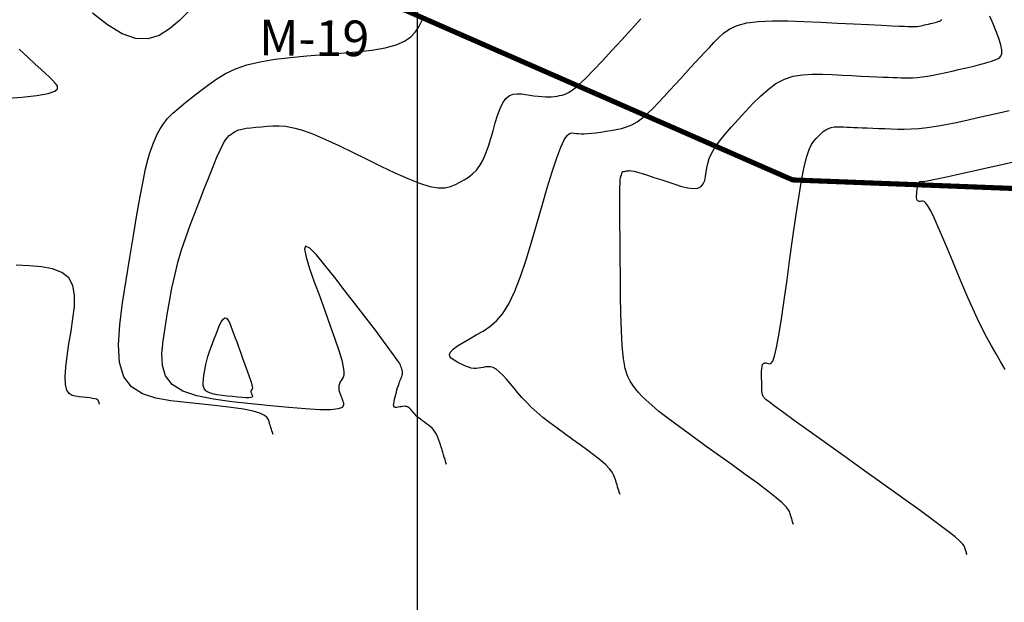
# Model space of a CAD drawing. Units: millimetres. Extents: x 1853 to 2603, y 1158 to 1690.
# Drawn here: x 2348 to 2406, y 1300 to 1334 of the extents above; entities that cross this region are included whole.
import ezdxf
from ezdxf.enums import TextEntityAlignment as Align

# ---------------------------------------------------------------- set-up
doc = ezdxf.new("R2010")
doc.units = ezdxf.units.MM
doc.linetypes.add('ACAD_ISO10W100', pattern=[18, 12, -3, 0, -3])
doc.linetypes.add('MORSE_D2', pattern=[0.625, 0.25, -0.125, 0, -0.125, 0, -0.125])
for name, color, linetype in [('6. Cv', 254, 'Continuous'), ('6. Cvd', 252, 'Continuous'), ('6. EJES', 253, 'ACAD_ISO10W100'), ('6. MOJONES texto', 142, 'Continuous'), ('LINDERO', 7, 'Continuous')]:
    doc.layers.add(name, color=color, linetype=linetype)
doc.styles.add('ROMANT', font='romant.shx')

msp = doc.modelspace()

# ---------------------------------------------------------------- linework, layer by layer
at = {"layer": '6. Cv', "linetype": 'Continuous'}
for points in [[(2358.003, 1334.773, 1696), (2357.438, 1334.226, 1696), (2356.858, 1333.735, 1696), (2356.246, 1333.359, 1696), (2355.59, 1333.152, 1696), (2354.872, 1333.173, 1696), (2354.872, 1333.173, 1696), (2354.083, 1333.458, 1696), (2353.234, 1333.971, 1696), (2352.339, 1334.654, 1696)], [(2362.931, 1309.956, 1696), (2362.895, 1310.072, 1696), (2362.87, 1310.154, 1696), (2362.84, 1310.252, 1696), (2362.808, 1310.357, 1696), (2362.777, 1310.455, 1696), (2362.751, 1310.537, 1696), (2362.751, 1310.537, 1696), (2362.734, 1310.595, 1696), (2362.722, 1310.636, 1696), (2362.71, 1310.671, 1696), (2362.698, 1310.711, 1696), (2362.679, 1310.769, 1696), (2362.679, 1310.769, 1696), (2362.648, 1310.852, 1696), (2362.574, 1310.955, 1696), (2362.425, 1311.071, 1696), (2362.165, 1311.193, 1696), (2361.763, 1311.313, 1696), (2361.763, 1311.313, 1696), (2361.195, 1311.427, 1696), (2360.486, 1311.532, 1696), (2359.67, 1311.633, 1696), (2358.783, 1311.73, 1696), (2357.861, 1311.826, 1696), (2357.861, 1311.826, 1696), (2356.941, 1311.929, 1696), (2356.067, 1312.082, 1696), (2355.284, 1312.335, 1696), (2354.639, 1312.737, 1696), (2354.177, 1313.338, 1696), (2354.177, 1313.338, 1696), (2353.93, 1314.173, 1696), (2353.865, 1315.206, 1696), (2353.939, 1316.389, 1696), (2354.103, 1317.672, 1696), (2354.314, 1319.005, 1696), (2354.314, 1319.005, 1696), (2354.531, 1320.338, 1696), (2354.744, 1321.629, 1696), (2354.949, 1322.834, 1696), (2355.139, 1323.911, 1696), (2355.311, 1324.817, 1696), (2355.311, 1324.817, 1696), (2355.463, 1325.522, 1696), (2355.596, 1326.056, 1696), (2355.716, 1326.463, 1696), (2355.826, 1326.782, 1696), (2355.932, 1327.06, 1696), (2355.932, 1327.06, 1696), (2356.04, 1327.331, 1696), (2356.161, 1327.605, 1696), (2356.31, 1327.885, 1696), (2356.501, 1328.173, 1696), (2356.746, 1328.474, 1696), (2356.746, 1328.474, 1696), (2357.056, 1328.788, 1696), (2357.421, 1329.114, 1696), (2357.826, 1329.449, 1696), (2358.26, 1329.79, 1696), (2358.706, 1330.135, 1696), (2358.706, 1330.135, 1696), (2359.16, 1330.477, 1696), (2359.635, 1330.809, 1696), (2360.152, 1331.119, 1696), (2360.735, 1331.397, 1696), (2361.404, 1331.632, 1696), (2361.404, 1331.632, 1696), (2362.173, 1331.817, 1696), (2363.029, 1331.958, 1696), (2363.95, 1332.067, 1696), (2364.915, 1332.154, 1696), (2365.9, 1332.231, 1696), (2365.9, 1332.231, 1696), (2366.883, 1332.307, 1696), (2367.833, 1332.393, 1696), (2368.717, 1332.498, 1696), (2369.501, 1332.632, 1696), (2370.153, 1332.804, 1696), (2370.153, 1332.804, 1696), (2370.65, 1333.022, 1696), (2371.014, 1333.278, 1696), (2371.278, 1333.563, 1696), (2371.475, 1333.867, 1696), (2371.641, 1334.181, 1696), (2371.641, 1334.181, 1696), (2371.791, 1334.495, 1696)], [(2373.105, 1308.192, 1697), (2373.054, 1308.358, 1697), (2373.018, 1308.473, 1697), (2372.975, 1308.614, 1697), (2372.928, 1308.762, 1697), (2372.885, 1308.902, 1697), (2372.849, 1309.019, 1697), (2372.849, 1309.019, 1697), (2372.824, 1309.1, 1697), (2372.805, 1309.159, 1697), (2372.791, 1309.21, 1697), (2372.772, 1309.268, 1697), (2372.747, 1309.349, 1697), (2372.747, 1309.349, 1697), (2372.71, 1309.466, 1697), (2372.662, 1309.611, 1697), (2372.602, 1309.768, 1697), (2372.53, 1309.929, 1697), (2372.448, 1310.078, 1697), (2372.448, 1310.078, 1697), (2372.357, 1310.207, 1697), (2372.256, 1310.317, 1697), (2372.15, 1310.412, 1697), (2372.04, 1310.499, 1697), (2371.927, 1310.58, 1697), (2371.927, 1310.58, 1697), (2371.815, 1310.661, 1697), (2371.705, 1310.74, 1697), (2371.599, 1310.82, 1697), (2371.5, 1310.897, 1697), (2371.41, 1310.972, 1697), (2371.41, 1310.972, 1697), (2371.331, 1311.044, 1697), (2371.262, 1311.115, 1697), (2371.199, 1311.184, 1697), (2371.14, 1311.251, 1697), (2371.085, 1311.318, 1697), (2371.085, 1311.318, 1697), (2371.028, 1311.385, 1697), (2370.972, 1311.448, 1697), (2370.911, 1311.504, 1697), (2370.847, 1311.55, 1697), (2370.778, 1311.582, 1697), (2370.778, 1311.582, 1697), (2370.703, 1311.598, 1697), (2370.621, 1311.601, 1697), (2370.537, 1311.594, 1697), (2370.448, 1311.579, 1697), (2370.36, 1311.562, 1697), (2370.36, 1311.562, 1697), (2370.272, 1311.544, 1697), (2370.188, 1311.532, 1697), (2370.115, 1311.534, 1697), (2370.057, 1311.555, 1697), (2370.019, 1311.6, 1697), (2370.019, 1311.6, 1697), (2370.003, 1311.674, 1697), (2370.008, 1311.772, 1697), (2370.029, 1311.89, 1697), (2370.059, 1312.021, 1697), (2370.094, 1312.157, 1697), (2370.094, 1312.157, 1697), (2370.13, 1312.294, 1697), (2370.166, 1312.429, 1697), (2370.201, 1312.558, 1697), (2370.235, 1312.678, 1697), (2370.269, 1312.79, 1697), (2370.269, 1312.79, 1697), (2370.302, 1312.889, 1697), (2370.333, 1312.976, 1697), (2370.364, 1313.057, 1697), (2370.394, 1313.133, 1697), (2370.425, 1313.205, 1697), (2370.425, 1313.205, 1697), (2370.454, 1313.277, 1697), (2370.482, 1313.35, 1697), (2370.505, 1313.422, 1697), (2370.52, 1313.495, 1697), (2370.527, 1313.567, 1697), (2370.527, 1313.567, 1697), (2370.522, 1313.641, 1697), (2370.507, 1313.715, 1697), (2370.485, 1313.788, 1697), (2370.459, 1313.862, 1697), (2370.43, 1313.937, 1697), (2370.43, 1313.937, 1697), (2370.397, 1314.016, 1697), (2370.339, 1314.125, 1697), (2370.235, 1314.291, 1697), (2370.06, 1314.547, 1697), (2369.789, 1314.921, 1697), (2369.789, 1314.921, 1697), (2369.408, 1315.431, 1697), (2368.931, 1316.06, 1697), (2368.384, 1316.777, 1697), (2367.789, 1317.553, 1697), (2367.17, 1318.357, 1697), (2367.17, 1318.357, 1697), (2366.553, 1319.156, 1697), (2365.975, 1319.887, 1697), (2365.471, 1320.484, 1697), (2365.082, 1320.878, 1697), (2364.843, 1321.003, 1697), (2364.843, 1321.003, 1697), (2364.781, 1320.813, 1697), (2364.87, 1320.354, 1697), (2365.073, 1319.693, 1697), (2365.351, 1318.896, 1697), (2365.667, 1318.033, 1697), (2365.667, 1318.033, 1697), (2365.986, 1317.164, 1697), (2366.29, 1316.325, 1697), (2366.564, 1315.55, 1697), (2366.792, 1314.869, 1697), (2366.959, 1314.313, 1697), (2366.959, 1314.313, 1697), (2367.054, 1313.905, 1697), (2367.089, 1313.621, 1697), (2367.078, 1313.432, 1697), (2367.036, 1313.306, 1697), (2366.979, 1313.21, 1697), (2366.979, 1313.21, 1697), (2366.92, 1313.12, 1697), (2366.866, 1313.027, 1697), (2366.822, 1312.928, 1697), (2366.793, 1312.822, 1697), (2366.784, 1312.703, 1697), (2366.784, 1312.703, 1697), (2366.799, 1312.572, 1697), (2366.832, 1312.429, 1697), (2366.882, 1312.279, 1697), (2366.941, 1312.123, 1697), (2367.005, 1311.964, 1697), (2367.005, 1311.964, 1697), (2367.062, 1311.806, 1697), (2367.071, 1311.66, 1697), (2366.983, 1311.535, 1697), (2366.752, 1311.443, 1697), (2366.328, 1311.396, 1697), (2366.328, 1311.396, 1697), (2365.68, 1311.4, 1697), (2364.841, 1311.449, 1697), (2363.857, 1311.53, 1697), (2362.777, 1311.634, 1697), (2361.649, 1311.748, 1697), (2361.649, 1311.748, 1697), (2360.52, 1311.869, 1697), (2359.443, 1312.016, 1697), (2358.466, 1312.216, 1697), (2357.641, 1312.495, 1697), (2357.019, 1312.88, 1697), (2357.019, 1312.88, 1697), (2356.632, 1313.386, 1697), (2356.447, 1314, 1697), (2356.413, 1314.692, 1697), (2356.48, 1315.437, 1697), (2356.599, 1316.208, 1697), (2356.599, 1316.208, 1697), (2356.726, 1316.983, 1697), (2356.859, 1317.755, 1697), (2357.004, 1318.522, 1697), (2357.167, 1319.283, 1697), (2357.356, 1320.032, 1697), (2357.356, 1320.032, 1697), (2357.571, 1320.77, 1697), (2357.811, 1321.497, 1697), (2358.069, 1322.217, 1697), (2358.34, 1322.931, 1697), (2358.616, 1323.643, 1697), (2358.616, 1323.643, 1697), (2358.892, 1324.35, 1697), (2359.16, 1325.032, 1697), (2359.414, 1325.662, 1697), (2359.646, 1326.216, 1697), (2359.848, 1326.667, 1697), (2359.848, 1326.667, 1697), (2360.015, 1326.997, 1697), (2360.152, 1327.226, 1697), (2360.267, 1327.377, 1697), (2360.367, 1327.477, 1697), (2360.46, 1327.551, 1697), (2360.46, 1327.551, 1697), (2360.554, 1327.622, 1697), (2360.656, 1327.69, 1697), (2360.778, 1327.755, 1697), (2360.929, 1327.814, 1697), (2361.119, 1327.865, 1697), (2361.119, 1327.865, 1697), (2361.354, 1327.909, 1697), (2361.627, 1327.945, 1697), (2361.929, 1327.975, 1697), (2362.25, 1328.003, 1697), (2362.581, 1328.029, 1697), (2362.581, 1328.029, 1697), (2362.918, 1328.051, 1697), (2363.274, 1328.055, 1697), (2363.67, 1328.025, 1697), (2364.126, 1327.943, 1697), (2364.664, 1327.79, 1697), (2364.664, 1327.79, 1697), (2365.296, 1327.556, 1697), (2366.008, 1327.252, 1697), (2366.781, 1326.895, 1697), (2367.594, 1326.504, 1697), (2368.428, 1326.095, 1697), (2368.428, 1326.095, 1697), (2369.26, 1325.687, 1697), (2370.07, 1325.301, 1697), (2370.833, 1324.96, 1697), (2371.526, 1324.685, 1697), (2372.127, 1324.498, 1697), (2372.127, 1324.498, 1697), (2372.619, 1324.415, 1697), (2373.018, 1324.421, 1697), (2373.347, 1324.493, 1697), (2373.63, 1324.609, 1697), (2373.889, 1324.748, 1697), (2373.889, 1324.748, 1697), (2374.144, 1324.893, 1697), (2374.393, 1325.05, 1697), (2374.633, 1325.233, 1697), (2374.859, 1325.455, 1697), (2375.065, 1325.726, 1697), (2375.065, 1325.726, 1697), (2375.247, 1326.058, 1697), (2375.41, 1326.441, 1697), (2375.558, 1326.862, 1697), (2375.697, 1327.309, 1697), (2375.831, 1327.768, 1697), (2375.831, 1327.768, 1697), (2375.964, 1328.226, 1697), (2376.102, 1328.665, 1697), (2376.25, 1329.063, 1697), (2376.412, 1329.402, 1697), (2376.592, 1329.66, 1697), (2376.592, 1329.66, 1697), (2376.794, 1329.826, 1697), (2377.014, 1329.912, 1697), (2377.248, 1329.938, 1697), (2377.492, 1329.924, 1697), (2377.741, 1329.89, 1697), (2377.741, 1329.89, 1697), (2377.989, 1329.853, 1697), (2378.233, 1329.818, 1697), (2378.471, 1329.789, 1697), (2378.695, 1329.767, 1697), (2378.904, 1329.754, 1697), (2378.904, 1329.754, 1697), (2379.094, 1329.754, 1697), (2379.269, 1329.764, 1697), (2379.432, 1329.78, 1697), (2379.587, 1329.802, 1697), (2379.738, 1329.827, 1697), (2379.738, 1329.827, 1697), (2379.891, 1329.856, 1697), (2380.061, 1329.909, 1697), (2380.265, 1330.01, 1697), (2380.522, 1330.184, 1697), (2380.846, 1330.455, 1697), (2380.846, 1330.455, 1697), (2381.251, 1330.839, 1697), (2381.723, 1331.32, 1697), (2382.247, 1331.874, 1697), (2382.805, 1332.476, 1697), (2383.381, 1333.103, 1697), (2383.381, 1333.103, 1697), (2383.954, 1333.729, 1697), (2384.503, 1334.333, 1697)], [(2383.279, 1306.427, 1698), (2383.238, 1306.56, 1698), (2383.209, 1306.653, 1698), (2383.174, 1306.766, 1698), (2383.137, 1306.884, 1698), (2383.103, 1306.996, 1698), (2383.074, 1307.09, 1698), (2383.074, 1307.09, 1698), (2383.054, 1307.156, 1698), (2383.039, 1307.203, 1698), (2383.026, 1307.243, 1698), (2383.012, 1307.289, 1698), (2382.992, 1307.355, 1698), (2382.992, 1307.355, 1698), (2382.96, 1307.45, 1698), (2382.904, 1307.578, 1698), (2382.809, 1307.738, 1698), (2382.661, 1307.931, 1698), (2382.445, 1308.158, 1698), (2382.445, 1308.158, 1698), (2382.154, 1308.417, 1698), (2381.795, 1308.704, 1698), (2381.388, 1309.01, 1698), (2380.948, 1309.331, 1698), (2380.493, 1309.658, 1698), (2380.493, 1309.658, 1698), (2380.036, 1309.986, 1698), (2379.587, 1310.312, 1698), (2379.158, 1310.632, 1698), (2378.756, 1310.947, 1698), (2378.392, 1311.253, 1698), (2378.392, 1311.253, 1698), (2378.07, 1311.548, 1698), (2377.787, 1311.834, 1698), (2377.531, 1312.113, 1698), (2377.293, 1312.389, 1698), (2377.065, 1312.662, 1698), (2377.065, 1312.662, 1698), (2376.839, 1312.932, 1698), (2376.617, 1313.191, 1698), (2376.402, 1313.425, 1698), (2376.198, 1313.623, 1698), (2376.009, 1313.774, 1698), (2376.009, 1313.774, 1698), (2375.835, 1313.868, 1698), (2375.678, 1313.914, 1698), (2375.531, 1313.924, 1698), (2375.391, 1313.911, 1698), (2375.255, 1313.885, 1698), (2375.255, 1313.885, 1698), (2375.119, 1313.858, 1698), (2374.982, 1313.836, 1698), (2374.842, 1313.823, 1698), (2374.697, 1313.825, 1698), (2374.546, 1313.845, 1698), (2374.546, 1313.845, 1698), (2374.39, 1313.89, 1698), (2374.226, 1313.953, 1698), (2374.058, 1314.031, 1698), (2373.888, 1314.119, 1698), (2373.716, 1314.212, 1698), (2373.716, 1314.212, 1698), (2373.547, 1314.305, 1698), (2373.401, 1314.404, 1698), (2373.302, 1314.514, 1698), (2373.27, 1314.639, 1698), (2373.33, 1314.784, 1698), (2373.33, 1314.784, 1698), (2373.496, 1314.955, 1698), (2373.754, 1315.145, 1698), (2374.081, 1315.35, 1698), (2374.453, 1315.567, 1698), (2374.847, 1315.788, 1698), (2374.847, 1315.788, 1698), (2375.245, 1316.016, 1698), (2375.64, 1316.279, 1698), (2376.028, 1316.61, 1698), (2376.405, 1317.044, 1698), (2376.767, 1317.616, 1698), (2376.767, 1317.616, 1698), (2377.115, 1318.349, 1698), (2377.448, 1319.219, 1698), (2377.77, 1320.193, 1698), (2378.086, 1321.236, 1698), (2378.398, 1322.313, 1698), (2378.398, 1322.313, 1698), (2378.707, 1323.388, 1698), (2379.011, 1324.419, 1698), (2379.299, 1325.362, 1698), (2379.565, 1326.174, 1698), (2379.801, 1326.808, 1698), (2379.801, 1326.808, 1698), (2380.003, 1327.237, 1698), (2380.175, 1327.49, 1698), (2380.326, 1327.61, 1698), (2380.462, 1327.643, 1698), (2380.59, 1327.631, 1698), (2380.59, 1327.631, 1698), (2380.718, 1327.613, 1698), (2380.853, 1327.597, 1698), (2381.002, 1327.586, 1698), (2381.173, 1327.585, 1698), (2381.372, 1327.594, 1698), (2381.372, 1327.594, 1698), (2381.605, 1327.616, 1698), (2381.865, 1327.649, 1698), (2382.147, 1327.691, 1698), (2382.443, 1327.738, 1698), (2382.746, 1327.787, 1698), (2382.746, 1327.787, 1698), (2383.051, 1327.84, 1698), (2383.356, 1327.904, 1698), (2383.663, 1327.991, 1698), (2383.971, 1328.116, 1698), (2384.282, 1328.286, 1698), (2384.282, 1328.286, 1698), (2384.596, 1328.514, 1698), (2384.911, 1328.789, 1698), (2385.228, 1329.099, 1698), (2385.548, 1329.433, 1698), (2385.867, 1329.78, 1698), (2385.867, 1329.78, 1698), (2386.186, 1330.128, 1698), (2386.503, 1330.473, 1698), (2386.816, 1330.813, 1698), (2387.121, 1331.146, 1698), (2387.419, 1331.468, 1698), (2387.419, 1331.468, 1698), (2387.705, 1331.779, 1698), (2387.984, 1332.078, 1698), (2388.255, 1332.371, 1698), (2388.522, 1332.658, 1698), (2388.787, 1332.943, 1698), (2388.787, 1332.943, 1698), (2389.056, 1333.224, 1698), (2389.355, 1333.493, 1698), (2389.711, 1333.736, 1698), (2390.154, 1333.938, 1698), (2390.712, 1334.087, 1698), (2390.712, 1334.087, 1698), (2391.406, 1334.174, 1698), (2392.216, 1334.208, 1698), (2393.113, 1334.203, 1698), (2394.067, 1334.172, 1698), (2395.051, 1334.126, 1698), (2395.051, 1334.126, 1698), (2396.033, 1334.079, 1698), (2396.978, 1334.034, 1698), (2397.849, 1333.992, 1698), (2398.611, 1333.956, 1698), (2399.226, 1333.927, 1698), (2399.226, 1333.927, 1698), (2399.667, 1333.906, 1698), (2399.963, 1333.893, 1698), (2400.147, 1333.885, 1698), (2400.258, 1333.881, 1698), (2400.332, 1333.877, 1698), (2400.332, 1333.877, 1698), (2400.399, 1333.876, 1698), (2400.47, 1333.874, 1698), (2400.544, 1333.876, 1698), (2400.624, 1333.88, 1698), (2400.711, 1333.89, 1698), (2400.711, 1333.89, 1698), (2400.808, 1333.904, 1698), (2400.911, 1333.924, 1698), (2401.021, 1333.946, 1698), (2401.134, 1333.971, 1698), (2401.25, 1333.998, 1698), (2401.25, 1333.998, 1698), (2401.365, 1334.024, 1698), (2401.477, 1334.048, 1698), (2401.584, 1334.074, 1698), (2401.68, 1334.097, 1698), (2401.765, 1334.118, 1698), (2401.765, 1334.118, 1698), (2401.836, 1334.138, 1698), (2401.893, 1334.155, 1698), (2401.943, 1334.17, 1698), (2401.985, 1334.186, 1698), (2402.026, 1334.2, 1698), (2402.026, 1334.2, 1698), (2402.064, 1334.215, 1698), (2402.099, 1334.236, 1698), (2402.127, 1334.265, 1698), (2402.141, 1334.312, 1698)], [(2393.453, 1304.663, 49), (2393.422, 1304.763, 49), (2393.4, 1304.833, 49), (2393.374, 1304.918, 49), (2393.347, 1305.007, 49), (2393.32, 1305.091, 49), (2393.298, 1305.161, 49), (2393.298, 1305.161, 49), (2393.283, 1305.21, 49), (2393.272, 1305.246, 49), (2393.263, 1305.276, 49), (2393.252, 1305.311, 49), (2393.237, 1305.36, 49), (2393.237, 1305.36, 49), (2393.209, 1305.435, 49), (2393.146, 1305.546, 49), (2393.016, 1305.707, 49), (2392.791, 1305.934, 49), (2392.442, 1306.238, 49), (2392.442, 1306.238, 49), (2391.95, 1306.629, 49), (2391.335, 1307.092, 49), (2390.627, 1307.61, 49), (2389.858, 1308.164, 49), (2389.058, 1308.737, 49), (2389.058, 1308.737, 49), (2388.257, 1309.31, 49), (2387.482, 1309.868, 49), (2386.758, 1310.396, 49), (2386.11, 1310.881, 49), (2385.564, 1311.304, 49), (2385.564, 1311.304, 49), (2385.137, 1311.658, 49), (2384.812, 1311.952, 49), (2384.563, 1312.201, 49), (2384.365, 1312.42, 49), (2384.193, 1312.626, 49), (2384.193, 1312.626, 49), (2384.027, 1312.834, 49), (2383.866, 1313.078, 49), (2383.718, 1313.396, 49), (2383.588, 1313.823, 49), (2383.484, 1314.397, 49), (2383.484, 1314.397, 49), (2383.409, 1315.139, 49), (2383.36, 1316.029, 49), (2383.329, 1317.028, 49), (2383.311, 1318.1, 49), (2383.299, 1319.208, 49), (2383.299, 1319.208, 49), (2383.288, 1320.316, 49), (2383.279, 1321.382, 49), (2383.271, 1322.362, 49), (2383.267, 1323.216, 49), (2383.267, 1323.902, 49), (2383.267, 1323.902, 49), (2383.273, 1324.39, 49), (2383.284, 1324.71, 49), (2383.297, 1324.903, 49), (2383.314, 1325.013, 49), (2383.33, 1325.079, 49), (2383.33, 1325.079, 49), (2383.347, 1325.138, 49), (2383.363, 1325.195, 49), (2383.379, 1325.247, 49), (2383.394, 1325.292, 49), (2383.406, 1325.327, 49), (2383.406, 1325.327, 49), (2383.415, 1325.35, 49), (2383.423, 1325.365, 49), (2383.429, 1325.372, 49), (2383.434, 1325.374, 49), (2383.439, 1325.373, 49), (2383.439, 1325.373, 49), (2383.443, 1325.373, 49), (2383.45, 1325.372, 49), (2383.461, 1325.373, 49), (2383.478, 1325.374, 49), (2383.502, 1325.378, 49), (2383.502, 1325.378, 49), (2383.537, 1325.383, 49), (2383.578, 1325.39, 49), (2383.625, 1325.397, 49), (2383.677, 1325.406, 49), (2383.73, 1325.414, 49), (2383.73, 1325.414, 49), (2383.787, 1325.423, 49), (2383.857, 1325.424, 49), (2383.956, 1325.414, 49), (2384.1, 1325.386, 49), (2384.301, 1325.335, 49), (2384.301, 1325.335, 49), (2384.569, 1325.256, 49), (2384.897, 1325.154, 49), (2385.267, 1325.032, 49), (2385.666, 1324.899, 49), (2386.08, 1324.762, 49), (2386.08, 1324.762, 49), (2386.494, 1324.625, 49), (2386.891, 1324.504, 49), (2387.259, 1324.414, 49), (2387.581, 1324.372, 49), (2387.843, 1324.392, 49), (2387.843, 1324.392, 49), (2388.033, 1324.486, 49), (2388.162, 1324.643, 49), (2388.245, 1324.846, 49), (2388.297, 1325.083, 49), (2388.335, 1325.334, 49), (2388.335, 1325.334, 49), (2388.371, 1325.589, 49), (2388.425, 1325.852, 49), (2388.509, 1326.132, 49), (2388.641, 1326.437, 49), (2388.836, 1326.773, 49), (2388.836, 1326.773, 49), (2389.104, 1327.15, 49), (2389.435, 1327.558, 49), (2389.812, 1327.991, 49), (2390.221, 1328.441, 49), (2390.646, 1328.9, 49), (2390.646, 1328.9, 49), (2391.076, 1329.356, 49), (2391.51, 1329.793, 49), (2391.958, 1330.19, 49), (2392.424, 1330.53, 49), (2392.917, 1330.791, 49), (2392.917, 1330.791, 49), (2393.44, 1330.961, 49), (2393.986, 1331.053, 49), (2394.553, 1331.086, 49), (2395.133, 1331.081, 49), (2395.718, 1331.057, 49), (2395.718, 1331.057, 49), (2396.302, 1331.028, 49), (2396.872, 1331.002, 49), (2397.413, 1330.976, 49), (2397.909, 1330.953, 49), (2398.347, 1330.932, 49), (2398.347, 1330.932, 49), (2398.718, 1330.917, 49), (2399.029, 1330.904, 49), (2399.297, 1330.894, 49), (2399.535, 1330.885, 49), (2399.759, 1330.878, 49), (2399.759, 1330.878, 49), (2399.981, 1330.871, 49), (2400.209, 1330.868, 49), (2400.451, 1330.872, 49), (2400.71, 1330.888, 49), (2400.996, 1330.918, 49), (2400.996, 1330.918, 49), (2401.31, 1330.966, 49), (2401.649, 1331.028, 49), (2402.007, 1331.102, 49), (2402.377, 1331.182, 49), (2402.754, 1331.268, 49), (2402.754, 1331.268, 49), (2403.129, 1331.353, 49), (2403.495, 1331.436, 49), (2403.841, 1331.517, 49), (2404.158, 1331.593, 49), (2404.435, 1331.663, 49), (2404.435, 1331.663, 49), (2404.664, 1331.725, 49), (2404.854, 1331.782, 49), (2405.014, 1331.834, 49), (2405.155, 1331.882, 49), (2405.285, 1331.929, 49), (2405.285, 1331.929, 49), (2405.412, 1331.978, 49), (2405.525, 1332.045, 49), (2405.614, 1332.144, 49), (2405.663, 1332.294, 49), (2405.662, 1332.511, 49), (2405.662, 1332.511, 49), (2405.6, 1332.807, 49), (2405.488, 1333.17, 49), (2405.337, 1333.584, 49), (2405.16, 1334.03, 49), (2404.97, 1334.493, 49)], [(2405.86, 1313.764, 51), (2405.593, 1314.223, 51), (2405.593, 1314.223, 51), (2405.329, 1314.684, 51), (2405.062, 1315.154, 51), (2404.793, 1315.645, 51), (2404.521, 1316.167, 51), (2404.243, 1316.729, 51), (2404.243, 1316.729, 51), (2403.96, 1317.341, 51), (2403.671, 1317.993, 51), (2403.379, 1318.677, 51), (2403.084, 1319.38, 51), (2402.788, 1320.095, 51), (2402.788, 1320.095, 51), (2402.493, 1320.806, 51), (2402.208, 1321.488, 51), (2401.94, 1322.112, 51), (2401.701, 1322.649, 51), (2401.497, 1323.07, 51), (2401.497, 1323.07, 51), (2401.337, 1323.356, 51), (2401.213, 1323.526, 51), (2401.116, 1323.609, 51), (2401.038, 1323.634, 51), (2400.968, 1323.63, 51), (2400.968, 1323.63, 51), (2400.901, 1323.622, 51), (2400.838, 1323.618, 51), (2400.781, 1323.626, 51), (2400.732, 1323.65, 51), (2400.697, 1323.694, 51), (2400.697, 1323.694, 51), (2400.676, 1323.762, 51), (2400.669, 1323.852, 51), (2400.67, 1323.958, 51), (2400.678, 1324.074, 51), (2400.69, 1324.195, 51), (2400.69, 1324.195, 51), (2400.702, 1324.317, 51), (2400.715, 1324.433, 51), (2400.732, 1324.539, 51), (2400.753, 1324.63, 51), (2400.781, 1324.702, 51), (2400.781, 1324.702, 51), (2400.815, 1324.751, 51), (2400.857, 1324.78, 51), (2400.902, 1324.793, 51), (2400.951, 1324.798, 51), (2401.002, 1324.797, 51), (2401.002, 1324.797, 51), (2401.058, 1324.797, 51), (2401.148, 1324.804, 51), (2401.307, 1324.829, 51), (2401.567, 1324.878, 51), (2401.963, 1324.96, 51), (2401.963, 1324.96, 51), (2402.519, 1325.08, 51), (2403.211, 1325.234, 51), (2404.004, 1325.411, 51), (2404.866, 1325.606, 51), (2405.761, 1325.809, 51), (2405.761, 1325.809, 51), (2406.659, 1326.012, 51)], [(2361.698, 1312.598, 1698), (2361.691, 1312.588, 1698), (2361.686, 1312.581, 1698), (2361.681, 1312.572, 1698), (2361.674, 1312.563, 1698), (2361.669, 1312.555, 1698), (2361.664, 1312.547, 1698), (2361.664, 1312.547, 1698), (2361.66, 1312.543, 1698), (2361.658, 1312.539, 1698), (2361.656, 1312.536, 1698), (2361.653, 1312.532, 1698), (2361.65, 1312.527, 1698), (2361.65, 1312.527, 1698), (2361.645, 1312.519, 1698), (2361.64, 1312.509, 1698), (2361.637, 1312.495, 1698), (2361.635, 1312.475, 1698), (2361.638, 1312.451, 1698), (2361.638, 1312.451, 1698), (2361.646, 1312.42, 1698), (2361.656, 1312.384, 1698), (2361.671, 1312.345, 1698), (2361.687, 1312.303, 1698), (2361.704, 1312.26, 1698), (2361.704, 1312.26, 1698), (2361.719, 1312.218, 1698), (2361.722, 1312.177, 1698), (2361.699, 1312.145, 1698), (2361.636, 1312.119, 1698), (2361.521, 1312.107, 1698), (2361.521, 1312.107, 1698), (2361.346, 1312.107, 1698), (2361.117, 1312.121, 1698), (2360.85, 1312.143, 1698), (2360.558, 1312.171, 1698), (2360.252, 1312.202, 1698), (2360.252, 1312.202, 1698), (2359.947, 1312.234, 1698), (2359.654, 1312.275, 1698), (2359.39, 1312.329, 1698), (2359.166, 1312.404, 1698), (2358.997, 1312.508, 1698), (2358.997, 1312.508, 1698), (2358.892, 1312.646, 1698), (2358.842, 1312.812, 1698), (2358.832, 1313, 1698), (2358.851, 1313.201, 1698), (2358.882, 1313.411, 1698), (2358.882, 1313.411, 1698), (2358.918, 1313.622, 1698), (2358.955, 1313.835, 1698), (2358.999, 1314.053, 1698), (2359.05, 1314.279, 1698), (2359.115, 1314.517, 1698), (2359.115, 1314.517, 1698), (2359.192, 1314.765, 1698), (2359.282, 1315.024, 1698), (2359.379, 1315.291, 1698), (2359.483, 1315.562, 1698), (2359.589, 1315.837, 1698), (2359.589, 1315.837, 1698), (2359.697, 1316.108, 1698), (2359.802, 1316.36, 1698), (2359.906, 1316.571, 1698), (2360.007, 1316.722, 1698), (2360.105, 1316.794, 1698), (2360.105, 1316.794, 1698), (2360.197, 1316.773, 1698), (2360.286, 1316.672, 1698), (2360.371, 1316.51, 1698), (2360.455, 1316.31, 1698), (2360.538, 1316.088, 1698), (2360.538, 1316.088, 1698), (2360.621, 1315.862, 1698), (2360.708, 1315.627, 1698), (2360.801, 1315.374, 1698), (2360.904, 1315.094, 1698), (2361.02, 1314.778, 1698), (2361.02, 1314.778, 1698), (2361.15, 1314.423, 1698), (2361.287, 1314.05, 1698), (2361.419, 1313.683, 1698), (2361.536, 1313.349, 1698), (2361.626, 1313.074, 1698), (2361.626, 1313.074, 1698), (2361.685, 1312.877, 1698), (2361.714, 1312.75, 1698), (2361.723, 1312.674, 1698), (2361.719, 1312.636, 1698), (2361.711, 1312.619, 1698), (2361.711, 1312.619, 1698), (2361.705, 1312.608, 1698), (2361.7, 1312.603, 1698), (2361.698, 1312.6, 1698)]]:
    msp.add_polyline3d(points, dxfattribs=at)
at = {"layer": '6. Cv'}
msp.add_spline([(2416.389, 1323.99), (2417.865, 1325.084), (2418.269, 1328.724), (2415.487, 1332.413), (2411.586, 1339.662), (2407.64, 1343.605), (2403.239, 1345.525), (2396.856, 1348.878), (2387.393, 1354.959), (2384.308, 1358.901), (2382.538, 1362.187), (2383.245, 1369.331), (2385.673, 1371.555), (2388.152, 1373.273), (2398.226, 1378.357), (2402.88, 1381.643), (2406.319, 1384.625), (2412.456, 1390.801), (2414.277, 1393.631), (2416.25, 1398.598), (2415.947, 1402.187), (2415.593, 1404.36), (2414.631, 1412.27), (2414.53, 1415.252), (2411.492, 1429.846), (2408.253, 1438.006), (2406.735, 1439.623), (2399.189, 1447.685), (2396.761, 1449.96), (2393.018, 1454.306), (2389.578, 1457.188), (2385.676, 1467.125), (2385.221, 1469.804), (2385.423, 1478.516), (2386.687, 1483.772), (2389.57, 1488.595), (2392.15, 1493.195), (2395.64, 1497.036), (2399.239, 1503.224), (2400.503, 1506.863), (2400.301, 1514.008), (2395.998, 1518.771), (2392.241, 1527.664), (2390.937, 1529.803), (2386.633, 1537.359), (2384.509, 1539.431), (2380.563, 1542.06), (2379.096, 1545.345), (2380.26, 1549.288), (2382.435, 1554.673), (2381.393, 1564.154), (2381.374, 1568.444), (2377.934, 1570.668)], degree=3, dxfattribs=at)
at = {"layer": '6. Cvd', "linetype": 'Continuous'}
for points in [[(2347.142, 1329.655, 1695), (2348.197, 1329.737, 1695), (2349.083, 1329.831, 1695), (2349.74, 1329.945, 1695), (2349.74, 1329.945, 1695), (2350.132, 1330.078, 1695), (2350.295, 1330.229, 1695), (2350.287, 1330.393, 1695), (2350.165, 1330.566, 1695), (2349.988, 1330.744, 1695), (2349.988, 1330.744, 1695), (2349.796, 1330.926, 1695), (2349.581, 1331.128, 1695), (2349.32, 1331.371, 1695), (2348.992, 1331.676, 1695), (2348.572, 1332.063, 1695), (2348.572, 1332.063, 1695), (2348.047, 1332.546, 1695)], [(2403.626, 1302.898, 50), (2403.605, 1302.965, 50), (2403.591, 1303.012, 50), (2403.574, 1303.069, 50), (2403.555, 1303.129, 50), (2403.538, 1303.185, 50), (2403.523, 1303.232, 50), (2403.523, 1303.232, 50), (2403.512, 1303.266, 50), (2403.505, 1303.289, 50), (2403.499, 1303.309, 50), (2403.492, 1303.333, 50), (2403.481, 1303.366, 50), (2403.481, 1303.366, 50), (2403.46, 1303.418, 50), (2403.388, 1303.513, 50), (2403.224, 1303.677, 50), (2402.923, 1303.937, 50), (2402.44, 1304.318, 50), (2402.44, 1304.318, 50), (2401.747, 1304.839, 50), (2400.874, 1305.479, 50), (2399.865, 1306.209, 50), (2398.767, 1306.997, 50), (2397.623, 1307.815, 50), (2397.623, 1307.815, 50), (2396.479, 1308.633, 50), (2395.381, 1309.419, 50), (2394.373, 1310.142, 50), (2393.499, 1310.771, 50), (2392.805, 1311.273, 50), (2392.805, 1311.273, 50), (2392.321, 1311.627, 50), (2392.016, 1311.855, 50), (2391.846, 1311.988, 50), (2391.766, 1312.059, 50), (2391.731, 1312.097, 50), (2391.731, 1312.097, 50), (2391.704, 1312.131, 50), (2391.677, 1312.172, 50), (2391.653, 1312.226, 50), (2391.632, 1312.299, 50), (2391.615, 1312.399, 50), (2391.615, 1312.399, 50), (2391.602, 1312.531, 50), (2391.594, 1312.688, 50), (2391.589, 1312.865, 50), (2391.585, 1313.055, 50), (2391.583, 1313.252, 50), (2391.583, 1313.252, 50), (2391.582, 1313.449, 50), (2391.584, 1313.636, 50), (2391.593, 1313.805, 50), (2391.611, 1313.948, 50), (2391.643, 1314.054, 50), (2391.643, 1314.054, 50), (2391.69, 1314.119, 50), (2391.75, 1314.148, 50), (2391.821, 1314.149, 50), (2391.897, 1314.132, 50), (2391.977, 1314.106, 50), (2391.977, 1314.106, 50), (2392.059, 1314.088, 50), (2392.144, 1314.122, 50), (2392.236, 1314.258, 50), (2392.34, 1314.548, 50), (2392.458, 1315.045, 50), (2392.458, 1315.045, 50), (2392.594, 1315.782, 50), (2392.744, 1316.726, 50), (2392.905, 1317.823, 50), (2393.074, 1319.024, 50), (2393.246, 1320.277, 50), (2393.246, 1320.277, 50), (2393.419, 1321.53, 50), (2393.59, 1322.739, 50), (2393.758, 1323.859, 50), (2393.922, 1324.844, 50), (2394.079, 1325.651, 50), (2394.079, 1325.651, 50), (2394.23, 1326.25, 50), (2394.374, 1326.67, 50), (2394.514, 1326.957, 50), (2394.651, 1327.153, 50), (2394.785, 1327.306, 50), (2394.785, 1327.306, 50), (2394.921, 1327.45, 50), (2395.058, 1327.588, 50), (2395.199, 1327.713, 50), (2395.347, 1327.821, 50), (2395.502, 1327.902, 50), (2395.502, 1327.902, 50), (2395.667, 1327.957, 50), (2395.839, 1327.985, 50), (2396.017, 1327.996, 50), (2396.201, 1327.995, 50), (2396.386, 1327.987, 50), (2396.386, 1327.987, 50), (2396.572, 1327.978, 50), (2396.766, 1327.968, 50), (2396.975, 1327.959, 50), (2397.207, 1327.95, 50), (2397.469, 1327.939, 50), (2397.469, 1327.939, 50), (2397.767, 1327.928, 50), (2398.095, 1327.916, 50), (2398.446, 1327.904, 50), (2398.812, 1327.891, 50), (2399.186, 1327.878, 50), (2399.186, 1327.878, 50), (2399.562, 1327.866, 50), (2399.949, 1327.861, 50), (2400.358, 1327.869, 50), (2400.798, 1327.895, 50), (2401.28, 1327.946, 50), (2401.28, 1327.946, 50), (2401.813, 1328.027, 50), (2402.386, 1328.132, 50), (2402.993, 1328.257, 50), (2403.62, 1328.395, 50), (2404.257, 1328.538, 50), (2404.257, 1328.538, 50), (2404.895, 1328.683, 50), (2405.514, 1328.824, 50), (2406.1, 1328.96, 50)], [(2352.758, 1311.72, 1695), (2352.749, 1311.748, 1695), (2352.744, 1311.767, 1695), (2352.737, 1311.79, 1695), (2352.729, 1311.815, 1695), (2352.722, 1311.838, 1695), (2352.716, 1311.857, 1695), (2352.716, 1311.857, 1695), (2352.711, 1311.87, 1695), (2352.709, 1311.88, 1695), (2352.706, 1311.888, 1695), (2352.704, 1311.898, 1695), (2352.699, 1311.911, 1695), (2352.699, 1311.911, 1695), (2352.692, 1311.931, 1695), (2352.674, 1311.954, 1695), (2352.639, 1311.982, 1695), (2352.579, 1312.011, 1695), (2352.483, 1312.039, 1695), (2352.483, 1312.039, 1695), (2352.35, 1312.065, 1695), (2352.183, 1312.091, 1695), (2351.992, 1312.114, 1695), (2351.784, 1312.137, 1695), (2351.567, 1312.16, 1695), (2351.567, 1312.16, 1695), (2351.351, 1312.186, 1695), (2351.149, 1312.243, 1695), (2350.974, 1312.357, 1695), (2350.84, 1312.557, 1695), (2350.761, 1312.874, 1695), (2350.761, 1312.874, 1695), (2350.743, 1313.326, 1695), (2350.782, 1313.894, 1695), (2350.86, 1314.549, 1695), (2350.966, 1315.261, 1695), (2351.085, 1316.003, 1695), (2351.085, 1316.003, 1695), (2351.201, 1316.744, 1695), (2351.281, 1317.457, 1695), (2351.29, 1318.113, 1695), (2351.193, 1318.682, 1695), (2350.954, 1319.138, 1695), (2350.954, 1319.138, 1695), (2350.549, 1319.459, 1695), (2350.002, 1319.666, 1695), (2349.349, 1319.787, 1695), (2348.625, 1319.85, 1695), (2347.865, 1319.885, 1695)]]:
    msp.add_polyline3d(points, dxfattribs=at)
at = {"layer": '6. EJES', "linetype": 'Continuous'}
msp.add_line((2371.412, 1269.231, -1650), (2371.412, 1669.236, -1650), dxfattribs=at)
at = {"layer": 'LINDERO', "linetype": 'MORSE_D2', "lineweight": 30, "ltscale": 15, "const_width": 0.3}
msp.add_lwpolyline([(2347.809, 1338.449), (2370.644, 1334.853), (2393.401, 1324.88), (2432.809, 1323.354), (2426.067, 1353.081), (2424.687, 1365.748), (2418.815, 1405.052), (2412.726, 1445.984), (2408.601, 1467.098), (2404.867, 1474.215), (2404.948, 1478.755), (2404.661, 1478.697), (2401.037, 1502.703), (2413.012, 1503.976), (2413.139, 1523.914), (2395.881, 1520.756), (2392.779, 1540.29), (2389.147, 1560.48), (2387.602, 1564.837), (2381.161, 1564.129), (2370.559, 1566.373), (2351.614, 1564.033), (2340.846, 1558.848)], dxfattribs=at)

# ---------------------------------------------------------------- texts
at = {"layer": '6. MOJONES texto', "style": 'ROMANT'}
msp.add_text('M-19', height=2.0877, rotation=359.51294, dxfattribs=at).set_placement((2365.344, 1332.935, -23166.636), align=Align.MIDDLE)

doc.saveas('drawing.dxf')
